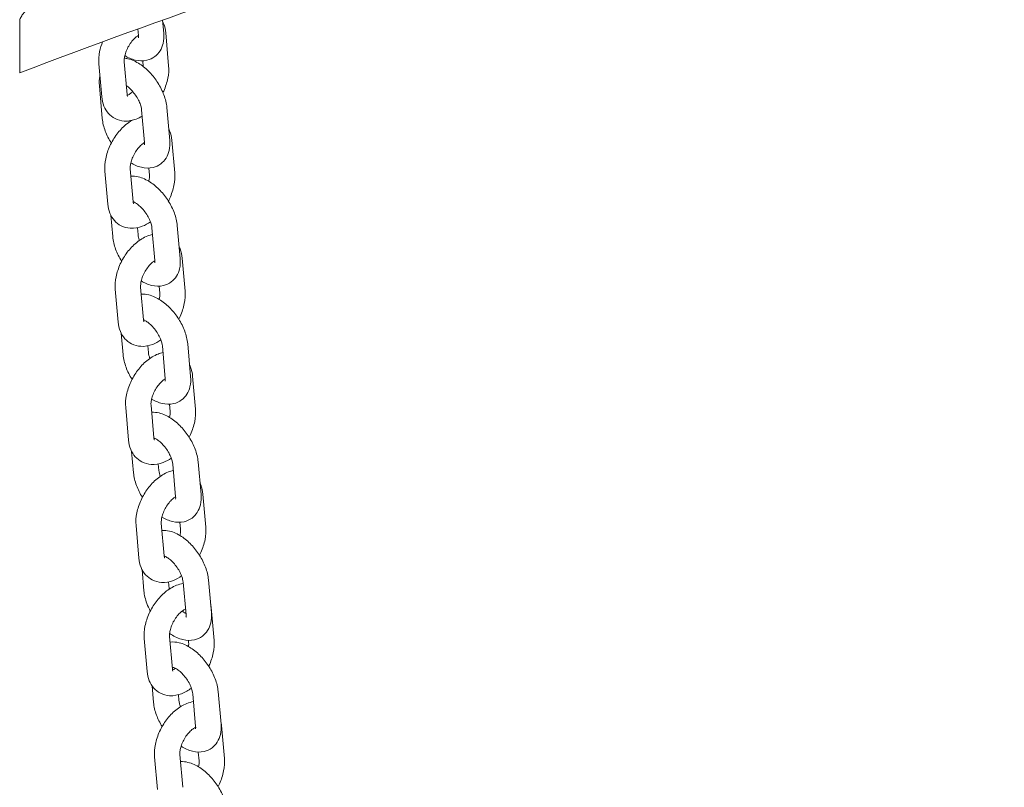
# Model space of a CAD drawing. Units: millimetres. Extents: x 38535 to 117307, y 0 to 83862.
# Drawn here: x 75887 to 76119, y 81757 to 81939 of the extents above; entities that cross this region are included whole.
import ezdxf

# ---------------------------------------------------------------- set-up
doc = ezdxf.new("R2010")
doc.units = ezdxf.units.MM

# ---------------------------------------------------------------- blocks, each defined once
blk = doc.blocks.new('A$C74413DC2')
at = {"color": 0, "linetype": 'Continuous', "lineweight": 0, "extrusion": (-5.55112e-17, 0.816497, 0.57735)}
for p, q in [((28596.99, 28564.9), (28596.72, 28567.96)), ((28563.01, 28555.51), (28563.01, 28567.76)), ((28591.02, 28564.37), (28590.88, 28565.88)), ((28597.47, 28564.94), (28598.15, 28557.2)), ((28582.37, 28549.87), (28581.69, 28557.61)), ((28588.34, 28550.39), (28587.66, 28558.14)), ((28592.03, 28558.36), (28592.15, 28557.01)), ((28581.81, 28552.48), (28582.49, 28544.74)), ((28598.41, 28539.59), (28597.73, 28547.33)), ((28592.44, 28539.07), (28591.76, 28546.81)), ((28598.89, 28539.64), (28599.58, 28531.9)), ((28593.45, 28533.06), (28593.6, 28531.37)), ((28583.79, 28524.56), (28583.11, 28532.31)), ((28589.77, 28525.09), (28589.08, 28532.83)), ((28584.5, 28521.93), (28584.95, 28516.87)), ((28600.87, 28511.72), (28600.19, 28519.46)), ((28590.79, 28518.97), (28590.93, 28517.4)), ((28594.89, 28511.2), (28594.21, 28518.94)), ((28601.35, 28511.77), (28602.03, 28504.03)), ((28595.9, 28505.19), (28596.05, 28503.5)), ((28586.24, 28496.7), (28585.56, 28504.44)), ((28592.22, 28497.22), (28591.54, 28504.96)), ((28586.96, 28494.06), (28587.4, 28489)), ((28603.32, 28483.85), (28602.64, 28491.59)), ((28593.24, 28491.1), (28593.38, 28489.53)), ((28597.35, 28483.33), (28596.66, 28491.07)), ((28603.8, 28483.9), (28604.48, 28476.16)), ((28598.36, 28477.32), (28598.51, 28475.63)), ((28588.7, 28468.83), (28588.02, 28476.57)), ((28594.67, 28469.35), (28593.99, 28477.09)), ((28589.41, 28466.19), (28589.86, 28461.13)), ((28605.78, 28455.98), (28605.1, 28463.72)), ((28595.7, 28463.23), (28595.83, 28461.66)), ((28599.8, 28455.46), (28599.12, 28463.2)), ((28606.23, 28456.06), (28606.92, 28448.31)), ((28600.79, 28449.45), (28600.94, 28447.79)), ((28591.13, 28440.98), (28590.45, 28448.72)), ((28597.11, 28441.51), (28596.42, 28449.25)), ((28591.87, 28438.3), (28592.31, 28433.26)), ((28608.23, 28428.11), (28607.55, 28435.86)), ((28598.15, 28435.39), (28598.29, 28433.79)), ((28602.25, 28427.59), (28601.57, 28435.33)), ((28608.17, 28429.32), (28608.85, 28421.57)), ((28593.06, 28414.24), (28592.38, 28421.98)), ((28599.04, 28414.77), (28598.36, 28422.51)), ((28602.83, 28421.57), (28602.87, 28421.05)), ((28594.23, 28410.84), (28594.58, 28406.91)), ((28600.44, 28408.74), (28600.56, 28407.44)), ((28604.52, 28401.24), (28603.84, 28408.98)), ((28610.5, 28401.76), (28609.82, 28409.5)), ((28610.62, 28401.45), (28611.3, 28393.71)), ((28595.52, 28386.37), (28594.83, 28394.11)), ((28601.49, 28386.9), (28600.81, 28394.64)), ((28605.15, 28395.22), (28605.33, 28393.18))]:
    blk.add_line(p, q, dxfattribs=at)
at = {"color": 0, "linetype": 'Continuous', "lineweight": 0}
for points, knots in [([(28907.59, 28617.58), (28891.87, 28620.63), (28873.34, 28622.12), (28800.51, 28621.25), (28736, 28610.34), (28631.21, 28580.17), (28596.95, 28568.58), (28563.01, 28555.51)], [-485.663872, -485.663872, -485.663872, -485.663872, -379.852389, -379.852389, -122.359179, -122.359179, 0, 0, 0, 0]), ([(28563.01, 28567.76), (28563.01, 28567.87), (28563.03, 28567.98), (28563.11, 28568.26), (28563.18, 28568.42), (28563.4, 28568.84), (28563.58, 28569.12), (28564.25, 28570.01), (28564.88, 28570.66), (28567.07, 28572.78), (28569.47, 28574.68), (28575.21, 28578.64), (28578.21, 28580.47), (28581.09, 28582.07), (28581.1, 28582.07), (28581.11, 28582.08)], [0, 0, 0, 0, 0.394697, 0.394697, 0.904984, 0.904984, 1.842318, 1.842318, 4.282828, 4.282828, 11.654244, 11.654244, 18.854697, 18.854697, 18.878479, 18.878479, 18.878479, 18.878479]), ([(28596.76, 28567.57), (28596.83, 28567.43), (28596.9, 28567.28), (28597.25, 28566.42), (28597.41, 28565.68), (28597.47, 28564.94)], [7.432731, 7.432731, 7.432731, 7.432731, 7.4891009, 7.4891009, 7.7583438, 7.7583438, 7.7583438, 7.7583438]), ([(28587.66, 28558.14), (28587.65, 28558.32), (28587.65, 28558.56), (28587.7, 28559.12), (28587.76, 28559.45), (28587.95, 28560.16), (28588.09, 28560.56), (28588.44, 28561.35), (28588.66, 28561.76), (28589.14, 28562.53), (28589.41, 28562.89), (28589.96, 28563.51), (28590.24, 28563.78), (28590.68, 28564.14), (28590.86, 28564.27), (28591.02, 28564.36)], [4.616751, 4.616751, 4.616751, 4.616751, 4.834572, 4.834572, 5.066997, 5.066997, 5.315146, 5.315146, 5.573403, 5.573403, 5.83343, 5.83343, 6.086146, 6.086146, 6.259163, 6.259163, 6.259163, 6.259163]), ([(28587.8, 28559.58), (28588.57, 28559.11), (28589.39, 28558.74), (28591.14, 28558.33), (28592.08, 28558.27), (28593.68, 28558.65), (28594.32, 28558.94), (28595.37, 28559.73), (28595.79, 28560.19), (28596.47, 28561.26), (28596.7, 28561.87), (28597.03, 28563.27), (28597.06, 28564.06), (28597, 28564.86), (28596.99, 28564.88), (28596.99, 28564.9)], [1.539384, 1.539384, 1.539384, 1.539384, 1.875054, 1.875054, 2.200347, 2.200347, 2.42041, 2.42041, 2.618539, 2.618539, 2.842104, 2.842104, 3.136838, 3.136838, 3.142509, 3.142509, 3.142509, 3.142509]), ([(28591, 28563.82), (28591, 28563.82), (28591, 28563.82), (28591, 28563.83), (28591.02, 28563.91), (28591.03, 28564.12), (28591.03, 28564.23), (28591.02, 28564.37)], [2.7733649, 2.7733649, 2.7733649, 2.7733649, 2.7951496, 2.7951496, 3.0003482, 3.0003482, 3.142509, 3.142509, 3.142509, 3.142509]), ([(28581.69, 28557.61), (28581.6, 28558.58), (28581.67, 28559.57), (28582.02, 28561.33), (28582.26, 28562.1), (28582.56, 28562.86)], [4.6167512, 4.6167512, 4.6167512, 4.6167512, 4.969795, 4.969795, 5.2526199, 5.2526199, 5.2526199, 5.2526199]), ([(28597.73, 28547.33), (28597.64, 28548.33), (28597.4, 28549.32), (28596.67, 28551.28), (28596.19, 28552.24), (28595.05, 28554.03), (28594.4, 28554.87), (28592.96, 28556.38), (28592.17, 28557.05), (28590.46, 28558.16), (28589.54, 28558.61), (28588.25, 28558.91), (28587.97, 28558.96), (28587.69, 28558.99)], [3.142509, 3.142509, 3.142509, 3.142509, 3.517159, 3.517159, 3.89445, 3.89445, 4.262239, 4.262239, 4.633975, 4.633975, 5.016647, 5.016647, 5.119164, 5.119164, 5.119164, 5.119164]), ([(28598.15, 28557.2), (28598.24, 28556.23), (28598.16, 28555.24), (28597.76, 28553.24), (28597.42, 28552.21), (28596.92, 28551.11), (28596.86, 28550.99), (28596.8, 28550.88)], [1.4751585, 1.4751585, 1.4751585, 1.4751585, 1.8282023, 1.8282023, 2.201426, 2.201426, 2.2458235, 2.2458235, 2.2458235, 2.2458235]), ([(28581.93, 28554.78), (28581.77, 28554.03), (28581.75, 28553.27), (28581.81, 28552.51), (28581.81, 28552.5), (28581.81, 28552.48)], [5.9989727, 5.9989727, 5.9989727, 5.9989727, 6.2784303, 6.2784303, 6.2841016, 6.2841016, 6.2841016, 6.2841016]), ([(28591.76, 28546.81), (28591.74, 28547.01), (28591.7, 28547.25), (28591.55, 28547.83), (28591.44, 28548.16), (28591.13, 28548.89), (28590.93, 28549.29), (28590.46, 28550.08), (28590.19, 28550.47), (28589.6, 28551.2), (28589.29, 28551.54), (28588.7, 28552.1), (28588.42, 28552.32), (28588.16, 28552.5)], [3.142509, 3.142509, 3.142509, 3.142509, 3.354108, 3.354108, 3.587263, 3.587263, 3.838792, 3.838792, 4.100479, 4.100479, 4.362279, 4.362279, 4.600953, 4.600953, 4.600953, 4.600953]), ([(28591.89, 28545.29), (28591.45, 28545.03), (28590.99, 28544.8), (28589.64, 28544.28), (28588.68, 28544.09), (28586.95, 28544.19), (28586.2, 28544.38), (28584.92, 28545.04), (28584.39, 28545.46), (28583.49, 28546.47), (28583.13, 28547.06), (28582.59, 28548.39), (28582.43, 28549.13), (28582.37, 28549.87)], [3.125861, 3.125861, 3.125861, 3.125861, 3.310569, 3.310569, 3.648541, 3.648541, 3.89787, 3.89787, 4.114845, 4.114845, 4.347508, 4.347508, 4.616751, 4.616751, 4.616751, 4.616751]), ([(28588.45, 28549.91), (28588.45, 28549.91), (28588.42, 28549.97), (28588.37, 28550.2), (28588.35, 28550.29), (28588.34, 28550.39)], [4.233615, 4.233615, 4.233615, 4.233615, 4.4908462, 4.4908462, 4.6167512, 4.6167512, 4.6167512, 4.6167512]), ([(28589.67, 28551.11), (28589.56, 28551), (28589.45, 28550.9), (28589.09, 28550.61), (28588.85, 28550.46), (28588.54, 28550.29), (28588.45, 28550.25), (28588.37, 28550.22)], [2.8397234, 2.8397234, 2.8397234, 2.8397234, 2.9445533, 2.9445533, 3.1820806, 3.1820806, 3.3084172, 3.3084172, 3.3084172, 3.3084172]), ([(28582.49, 28544.74), (28582.58, 28543.74), (28582.83, 28542.75), (28583.55, 28540.8), (28584.04, 28539.84), (28584.61, 28538.94)], [0.0009163, 0.0009163, 0.0009163, 0.0009163, 0.3755665, 0.3755665, 0.7516697, 0.7516697, 0.7516697, 0.7516697]), ([(28583.11, 28532.31), (28583.02, 28533.28), (28583.1, 28534.26), (28583.5, 28536.27), (28583.84, 28537.3), (28584.73, 28539.25), (28585.29, 28540.18), (28586.56, 28541.88), (28587.29, 28542.65), (28588.54, 28543.68), (28589.02, 28544.02), (28589.53, 28544.31)], [4.616751, 4.616751, 4.616751, 4.616751, 4.969795, 4.969795, 5.343019, 5.343019, 5.710522, 5.710522, 6.078813, 6.078813, 6.289008, 6.289008, 6.289008, 6.289008]), ([(28598.18, 28542.27), (28598.25, 28542.13), (28598.32, 28541.98), (28598.67, 28541.12), (28598.83, 28540.38), (28598.89, 28539.64)], [7.432731, 7.432731, 7.432731, 7.432731, 7.4891009, 7.4891009, 7.7583438, 7.7583438, 7.7583438, 7.7583438]), ([(28589.08, 28532.83), (28589.07, 28533.02), (28589.07, 28533.26), (28589.12, 28533.82), (28589.18, 28534.14), (28589.37, 28534.86), (28589.51, 28535.25), (28589.86, 28536.05), (28590.08, 28536.46), (28590.56, 28537.22), (28590.83, 28537.58), (28591.38, 28538.21), (28591.66, 28538.48), (28592.1, 28538.84), (28592.28, 28538.96), (28592.44, 28539.06)], [4.616751, 4.616751, 4.616751, 4.616751, 4.834572, 4.834572, 5.066997, 5.066997, 5.315146, 5.315146, 5.573403, 5.573403, 5.83343, 5.83343, 6.086146, 6.086146, 6.259163, 6.259163, 6.259163, 6.259163]), ([(28589.22, 28534.27), (28589.99, 28533.81), (28590.82, 28533.44), (28592.57, 28533.02), (28593.51, 28532.97), (28595.1, 28533.35), (28595.75, 28533.64), (28596.79, 28534.42), (28597.21, 28534.89), (28597.89, 28535.96), (28598.12, 28536.56), (28598.45, 28537.96), (28598.48, 28538.76), (28598.42, 28539.56), (28598.42, 28539.58), (28598.41, 28539.59)], [1.539384, 1.539384, 1.539384, 1.539384, 1.875054, 1.875054, 2.200347, 2.200347, 2.42041, 2.42041, 2.618539, 2.618539, 2.842104, 2.842104, 3.136838, 3.136838, 3.142509, 3.142509, 3.142509, 3.142509]), ([(28592.42, 28538.52), (28592.42, 28538.52), (28592.42, 28538.52), (28592.42, 28538.53), (28592.44, 28538.6), (28592.45, 28538.82), (28592.45, 28538.93), (28592.44, 28539.07)], [2.7733649, 2.7733649, 2.7733649, 2.7733649, 2.7951496, 2.7951496, 3.0003482, 3.0003482, 3.142509, 3.142509, 3.142509, 3.142509]), ([(28600.19, 28519.46), (28600.1, 28520.46), (28599.85, 28521.45), (28599.13, 28523.41), (28598.64, 28524.37), (28597.5, 28526.16), (28596.85, 28527), (28595.41, 28528.51), (28594.63, 28529.18), (28592.92, 28530.29), (28591.99, 28530.74), (28590.42, 28531.11), (28589.84, 28531.18), (28589.23, 28531.15)], [3.142509, 3.142509, 3.142509, 3.142509, 3.517159, 3.517159, 3.89445, 3.89445, 4.262239, 4.262239, 4.633975, 4.633975, 5.016647, 5.016647, 5.226623, 5.226623, 5.226623, 5.226623]), ([(28593.6, 28531.37), (28593.61, 28531.18), (28593.62, 28530.95), (28593.57, 28530.45), (28593.52, 28530.2), (28593.46, 28529.93)], [1.4751585, 1.4751585, 1.4751585, 1.4751585, 1.6929794, 1.6929794, 1.8764129, 1.8764129, 1.8764129, 1.8764129]), ([(28599.58, 28531.9), (28599.66, 28530.92), (28599.59, 28529.94), (28599.19, 28527.93), (28598.84, 28526.91), (28598.29, 28525.7), (28598.18, 28525.48), (28598.07, 28525.27)], [1.4751585, 1.4751585, 1.4751585, 1.4751585, 1.8282023, 1.8282023, 2.201426, 2.201426, 2.2854678, 2.2854678, 2.2854678, 2.2854678]), ([(28593.86, 28520.34), (28593.26, 28519.93), (28592.62, 28519.57), (28591.06, 28518.97), (28590.1, 28518.78), (28588.37, 28518.89), (28587.62, 28519.08), (28586.34, 28519.74), (28585.81, 28520.16), (28584.91, 28521.17), (28584.55, 28521.76), (28584.01, 28523.09), (28583.85, 28523.82), (28583.79, 28524.56)], [3.04674, 3.04674, 3.04674, 3.04674, 3.310569, 3.310569, 3.648541, 3.648541, 3.89787, 3.89787, 4.114845, 4.114845, 4.347508, 4.347508, 4.616751, 4.616751, 4.616751, 4.616751]), ([(28589.88, 28524.6), (28589.88, 28524.6), (28589.84, 28524.67), (28589.79, 28524.89), (28589.77, 28524.98), (28589.77, 28525.09)], [4.233615, 4.233615, 4.233615, 4.233615, 4.4908462, 4.4908462, 4.6167512, 4.6167512, 4.6167512, 4.6167512]), ([(28594.21, 28518.94), (28594.19, 28519.14), (28594.15, 28519.38), (28594, 28519.96), (28593.89, 28520.3), (28593.59, 28521.02), (28593.39, 28521.42), (28592.92, 28522.21), (28592.64, 28522.6), (28592.06, 28523.33), (28591.75, 28523.67), (28591.14, 28524.24), (28590.84, 28524.48), (28590.32, 28524.83), (28590.09, 28524.95), (28589.86, 28525.05), (28589.81, 28525.07), (28589.77, 28525.09)], [3.142509, 3.142509, 3.142509, 3.142509, 3.354108, 3.354108, 3.587263, 3.587263, 3.838792, 3.838792, 4.100479, 4.100479, 4.362279, 4.362279, 4.613526, 4.613526, 4.844488, 4.844488, 4.912338, 4.912338, 4.912338, 4.912338]), ([(28584.95, 28516.87), (28585.04, 28515.87), (28585.28, 28514.88), (28586.01, 28512.93), (28586.49, 28511.97), (28587.07, 28511.07)], [0.0009163, 0.0009163, 0.0009163, 0.0009163, 0.3755665, 0.3755665, 0.7516697, 0.7516697, 0.7516697, 0.7516697]), ([(28585.56, 28504.44), (28585.48, 28505.41), (28585.55, 28506.39), (28585.95, 28508.4), (28586.29, 28509.43), (28587.19, 28511.38), (28587.74, 28512.31), (28589.02, 28514.01), (28589.74, 28514.78), (28591.35, 28516.1), (28592.23, 28516.65), (28593.57, 28517.17), (28593.95, 28517.28), (28594.35, 28517.36)], [4.616751, 4.616751, 4.616751, 4.616751, 4.969795, 4.969795, 5.343019, 5.343019, 5.710522, 5.710522, 6.078813, 6.078813, 6.452162, 6.452162, 6.59503, 6.59503, 6.59503, 6.59503]), ([(28590.93, 28517.4), (28590.94, 28517.2), (28590.98, 28516.95), (28591.11, 28516.46), (28591.18, 28516.23), (28591.27, 28515.99)], [0.0009163, 0.0009163, 0.0009163, 0.0009163, 0.2125151, 0.2125151, 0.3777722, 0.3777722, 0.3777722, 0.3777722]), ([(28600.63, 28514.4), (28600.71, 28514.26), (28600.77, 28514.11), (28601.12, 28513.25), (28601.28, 28512.51), (28601.35, 28511.77)], [7.432731, 7.432731, 7.432731, 7.432731, 7.4891009, 7.4891009, 7.7583438, 7.7583438, 7.7583438, 7.7583438]), ([(28591.54, 28504.96), (28591.52, 28505.15), (28591.52, 28505.39), (28591.58, 28505.95), (28591.64, 28506.27), (28591.83, 28506.99), (28591.96, 28507.38), (28592.32, 28508.18), (28592.53, 28508.59), (28593.02, 28509.35), (28593.29, 28509.71), (28593.83, 28510.34), (28594.11, 28510.61), (28594.56, 28510.97), (28594.73, 28511.09), (28594.89, 28511.19)], [4.616751, 4.616751, 4.616751, 4.616751, 4.834572, 4.834572, 5.066997, 5.066997, 5.315146, 5.315146, 5.573403, 5.573403, 5.83343, 5.83343, 6.086146, 6.086146, 6.259163, 6.259163, 6.259163, 6.259163]), ([(28591.67, 28506.4), (28592.45, 28505.94), (28593.27, 28505.57), (28595.02, 28505.15), (28595.96, 28505.1), (28597.56, 28505.48), (28598.2, 28505.77), (28599.25, 28506.56), (28599.67, 28507.02), (28600.34, 28508.09), (28600.58, 28508.69), (28600.91, 28510.09), (28600.94, 28510.89), (28600.87, 28511.69), (28600.87, 28511.71), (28600.87, 28511.72)], [1.539384, 1.539384, 1.539384, 1.539384, 1.875054, 1.875054, 2.200347, 2.200347, 2.42041, 2.42041, 2.618539, 2.618539, 2.842104, 2.842104, 3.136838, 3.136838, 3.142509, 3.142509, 3.142509, 3.142509]), ([(28594.87, 28510.65), (28594.87, 28510.65), (28594.87, 28510.65), (28594.88, 28510.66), (28594.89, 28510.73), (28594.9, 28510.95), (28594.9, 28511.06), (28594.89, 28511.2)], [2.7733649, 2.7733649, 2.7733649, 2.7733649, 2.7951496, 2.7951496, 3.0003482, 3.0003482, 3.142509, 3.142509, 3.142509, 3.142509]), ([(28602.64, 28491.59), (28602.55, 28492.59), (28602.31, 28493.58), (28601.58, 28495.54), (28601.1, 28496.5), (28599.96, 28498.29), (28599.31, 28499.13), (28597.87, 28500.64), (28597.08, 28501.31), (28595.37, 28502.42), (28594.45, 28502.87), (28592.88, 28503.24), (28592.29, 28503.31), (28591.69, 28503.28)], [3.142509, 3.142509, 3.142509, 3.142509, 3.517159, 3.517159, 3.89445, 3.89445, 4.262239, 4.262239, 4.633975, 4.633975, 5.016647, 5.016647, 5.226623, 5.226623, 5.226623, 5.226623]), ([(28596.05, 28503.5), (28596.07, 28503.32), (28596.07, 28503.08), (28596.02, 28502.58), (28595.98, 28502.33), (28595.92, 28502.06)], [1.4751585, 1.4751585, 1.4751585, 1.4751585, 1.6929794, 1.6929794, 1.8764129, 1.8764129, 1.8764129, 1.8764129]), ([(28602.03, 28504.03), (28602.12, 28503.06), (28602.04, 28502.07), (28601.64, 28500.06), (28601.3, 28499.04), (28600.74, 28497.83), (28600.64, 28497.61), (28600.52, 28497.4)], [1.4751585, 1.4751585, 1.4751585, 1.4751585, 1.8282023, 1.8282023, 2.201426, 2.201426, 2.2854678, 2.2854678, 2.2854678, 2.2854678]), ([(28596.32, 28492.47), (28595.71, 28492.06), (28595.07, 28491.7), (28593.51, 28491.1), (28592.56, 28490.91), (28590.83, 28491.02), (28590.08, 28491.21), (28588.8, 28491.87), (28588.26, 28492.29), (28587.36, 28493.3), (28587.01, 28493.89), (28586.47, 28495.22), (28586.31, 28495.95), (28586.24, 28496.7)], [3.04674, 3.04674, 3.04674, 3.04674, 3.310569, 3.310569, 3.648541, 3.648541, 3.89787, 3.89787, 4.114845, 4.114845, 4.347508, 4.347508, 4.616751, 4.616751, 4.616751, 4.616751]), ([(28592.33, 28496.74), (28592.33, 28496.74), (28592.29, 28496.8), (28592.24, 28497.02), (28592.23, 28497.11), (28592.22, 28497.22)], [4.233615, 4.233615, 4.233615, 4.233615, 4.4908462, 4.4908462, 4.6167512, 4.6167512, 4.6167512, 4.6167512]), ([(28596.66, 28491.07), (28596.65, 28491.27), (28596.61, 28491.51), (28596.46, 28492.09), (28596.35, 28492.43), (28596.04, 28493.15), (28595.84, 28493.55), (28595.37, 28494.34), (28595.1, 28494.73), (28594.51, 28495.46), (28594.2, 28495.8), (28593.59, 28496.37), (28593.3, 28496.61), (28592.78, 28496.96), (28592.55, 28497.08), (28592.31, 28497.18), (28592.26, 28497.2), (28592.22, 28497.22)], [3.142509, 3.142509, 3.142509, 3.142509, 3.354108, 3.354108, 3.587263, 3.587263, 3.838792, 3.838792, 4.100479, 4.100479, 4.362279, 4.362279, 4.613526, 4.613526, 4.844488, 4.844488, 4.912338, 4.912338, 4.912338, 4.912338]), ([(28587.4, 28489), (28587.49, 28488), (28587.74, 28487.01), (28588.46, 28485.06), (28588.95, 28484.1), (28589.52, 28483.2)], [0.0009163, 0.0009163, 0.0009163, 0.0009163, 0.3755665, 0.3755665, 0.7516697, 0.7516697, 0.7516697, 0.7516697]), ([(28588.02, 28476.57), (28587.93, 28477.54), (28588, 28478.52), (28588.4, 28480.53), (28588.75, 28481.56), (28589.64, 28483.51), (28590.2, 28484.44), (28591.47, 28486.14), (28592.2, 28486.91), (28593.8, 28488.23), (28594.69, 28488.78), (28596.02, 28489.3), (28596.41, 28489.41), (28596.8, 28489.49)], [4.616751, 4.616751, 4.616751, 4.616751, 4.969795, 4.969795, 5.343019, 5.343019, 5.710522, 5.710522, 6.078813, 6.078813, 6.452162, 6.452162, 6.59503, 6.59503, 6.59503, 6.59503]), ([(28593.38, 28489.53), (28593.4, 28489.33), (28593.44, 28489.08), (28593.56, 28488.59), (28593.64, 28488.36), (28593.73, 28488.12)], [0.0009163, 0.0009163, 0.0009163, 0.0009163, 0.2125151, 0.2125151, 0.3777722, 0.3777722, 0.3777722, 0.3777722]), ([(28603.09, 28486.53), (28603.16, 28486.39), (28603.23, 28486.24), (28603.58, 28485.38), (28603.74, 28484.64), (28603.8, 28483.9)], [7.432731, 7.432731, 7.432731, 7.432731, 7.4891009, 7.4891009, 7.7583438, 7.7583438, 7.7583438, 7.7583438]), ([(28593.99, 28477.09), (28593.98, 28477.28), (28593.98, 28477.52), (28594.03, 28478.08), (28594.09, 28478.4), (28594.28, 28479.12), (28594.42, 28479.51), (28594.77, 28480.31), (28594.99, 28480.72), (28595.47, 28481.48), (28595.74, 28481.84), (28596.29, 28482.47), (28596.57, 28482.74), (28597.01, 28483.1), (28597.19, 28483.22), (28597.35, 28483.32)], [4.616751, 4.616751, 4.616751, 4.616751, 4.834572, 4.834572, 5.066997, 5.066997, 5.315146, 5.315146, 5.573403, 5.573403, 5.83343, 5.83343, 6.086146, 6.086146, 6.259163, 6.259163, 6.259163, 6.259163]), ([(28594.13, 28478.53), (28594.9, 28478.07), (28595.72, 28477.7), (28597.47, 28477.28), (28598.41, 28477.23), (28600.01, 28477.61), (28600.65, 28477.9), (28601.7, 28478.69), (28602.12, 28479.15), (28602.8, 28480.22), (28603.03, 28480.83), (28603.36, 28482.23), (28603.39, 28483.02), (28603.33, 28483.82), (28603.32, 28483.84), (28603.32, 28483.85)], [1.539384, 1.539384, 1.539384, 1.539384, 1.875054, 1.875054, 2.200347, 2.200347, 2.42041, 2.42041, 2.618539, 2.618539, 2.842104, 2.842104, 3.136838, 3.136838, 3.142509, 3.142509, 3.142509, 3.142509]), ([(28597.33, 28482.78), (28597.33, 28482.78), (28597.33, 28482.78), (28597.33, 28482.79), (28597.35, 28482.86), (28597.36, 28483.08), (28597.36, 28483.19), (28597.35, 28483.33)], [2.7733649, 2.7733649, 2.7733649, 2.7733649, 2.7951496, 2.7951496, 3.0003482, 3.0003482, 3.142509, 3.142509, 3.142509, 3.142509]), ([(28605.1, 28463.72), (28605.01, 28464.72), (28604.76, 28465.72), (28604.03, 28467.67), (28603.55, 28468.63), (28602.41, 28470.42), (28601.76, 28471.26), (28600.32, 28472.77), (28599.54, 28473.44), (28597.83, 28474.55), (28596.9, 28475), (28595.33, 28475.37), (28594.75, 28475.44), (28594.14, 28475.41)], [3.142509, 3.142509, 3.142509, 3.142509, 3.517159, 3.517159, 3.89445, 3.89445, 4.262239, 4.262239, 4.633975, 4.633975, 5.016647, 5.016647, 5.226623, 5.226623, 5.226623, 5.226623]), ([(28598.51, 28475.63), (28598.52, 28475.45), (28598.52, 28475.21), (28598.47, 28474.71), (28598.43, 28474.46), (28598.37, 28474.19)], [1.4751585, 1.4751585, 1.4751585, 1.4751585, 1.6929794, 1.6929794, 1.8764129, 1.8764129, 1.8764129, 1.8764129]), ([(28604.48, 28476.16), (28604.57, 28475.19), (28604.49, 28474.2), (28604.09, 28472.19), (28603.75, 28471.17), (28603.2, 28469.96), (28603.09, 28469.74), (28602.98, 28469.53)], [1.4751585, 1.4751585, 1.4751585, 1.4751585, 1.8282023, 1.8282023, 2.201426, 2.201426, 2.2854678, 2.2854678, 2.2854678, 2.2854678]), ([(28598.77, 28464.6), (28598.17, 28464.19), (28597.53, 28463.83), (28595.97, 28463.23), (28595.01, 28463.04), (28593.28, 28463.15), (28592.53, 28463.34), (28591.25, 28464), (28590.72, 28464.42), (28589.81, 28465.43), (28589.46, 28466.02), (28588.92, 28467.35), (28588.76, 28468.08), (28588.7, 28468.83)], [3.04674, 3.04674, 3.04674, 3.04674, 3.310569, 3.310569, 3.648541, 3.648541, 3.89787, 3.89787, 4.114845, 4.114845, 4.347508, 4.347508, 4.616751, 4.616751, 4.616751, 4.616751]), ([(28594.78, 28468.87), (28594.78, 28468.87), (28594.75, 28468.93), (28594.7, 28469.15), (28594.68, 28469.24), (28594.67, 28469.35)], [4.233615, 4.233615, 4.233615, 4.233615, 4.4908462, 4.4908462, 4.6167512, 4.6167512, 4.6167512, 4.6167512]), ([(28599.12, 28463.2), (28599.1, 28463.4), (28599.06, 28463.64), (28598.91, 28464.22), (28598.8, 28464.56), (28598.49, 28465.28), (28598.3, 28465.68), (28597.83, 28466.47), (28597.55, 28466.86), (28596.97, 28467.59), (28596.66, 28467.93), (28596.05, 28468.5), (28595.75, 28468.74), (28595.23, 28469.09), (28595, 28469.21), (28594.77, 28469.31), (28594.72, 28469.33), (28594.67, 28469.35)], [3.142509, 3.142509, 3.142509, 3.142509, 3.354108, 3.354108, 3.587263, 3.587263, 3.838792, 3.838792, 4.100479, 4.100479, 4.362279, 4.362279, 4.613526, 4.613526, 4.844488, 4.844488, 4.912338, 4.912338, 4.912338, 4.912338]), ([(28589.86, 28461.13), (28589.95, 28460.13), (28590.19, 28459.14), (28590.91, 28457.2), (28591.39, 28456.26), (28591.95, 28455.36)], [0.0009163, 0.0009163, 0.0009163, 0.0009163, 0.3755665, 0.3755665, 0.7473724, 0.7473724, 0.7473724, 0.7473724]), ([(28590.45, 28448.72), (28590.36, 28449.7), (28590.44, 28450.68), (28590.84, 28452.69), (28591.18, 28453.71), (28592.08, 28455.67), (28592.63, 28456.59), (28593.9, 28458.29), (28594.63, 28459.07), (28596.24, 28460.39), (28597.12, 28460.94), (28598.46, 28461.46), (28598.85, 28461.57), (28599.25, 28461.65)], [4.616751, 4.616751, 4.616751, 4.616751, 4.969795, 4.969795, 5.343019, 5.343019, 5.710522, 5.710522, 6.078813, 6.078813, 6.452162, 6.452162, 6.597451, 6.597451, 6.597451, 6.597451]), ([(28595.83, 28461.66), (28595.85, 28461.46), (28595.89, 28461.21), (28596.02, 28460.73), (28596.08, 28460.51), (28596.17, 28460.28)], [0.0009163, 0.0009163, 0.0009163, 0.0009163, 0.2125151, 0.2125151, 0.3703172, 0.3703172, 0.3703172, 0.3703172]), ([(28605.54, 28458.64), (28605.61, 28458.51), (28605.66, 28458.38), (28606.01, 28457.54), (28606.17, 28456.8), (28606.23, 28456.06)], [7.4392321, 7.4392321, 7.4392321, 7.4392321, 7.4891009, 7.4891009, 7.7583438, 7.7583438, 7.7583438, 7.7583438]), ([(28596.42, 28449.25), (28596.41, 28449.44), (28596.41, 28449.67), (28596.46, 28450.23), (28596.52, 28450.56), (28596.71, 28451.28), (28596.85, 28451.67), (28597.2, 28452.47), (28597.42, 28452.87), (28597.9, 28453.64), (28598.17, 28454), (28598.72, 28454.63), (28599, 28454.89), (28599.45, 28455.26), (28599.63, 28455.39), (28599.8, 28455.49)], [4.616751, 4.616751, 4.616751, 4.616751, 4.834572, 4.834572, 5.066997, 5.066997, 5.315146, 5.315146, 5.573403, 5.573403, 5.83343, 5.83343, 6.086146, 6.086146, 6.26624, 6.26624, 6.26624, 6.26624]), ([(28596.56, 28450.68), (28597.34, 28450.21), (28598.17, 28449.83), (28599.93, 28449.42), (28600.87, 28449.36), (28602.47, 28449.74), (28603.11, 28450.03), (28604.16, 28450.82), (28604.58, 28451.28), (28605.25, 28452.35), (28605.49, 28452.96), (28605.81, 28454.36), (28605.85, 28455.15), (28605.78, 28455.95), (28605.78, 28455.97), (28605.78, 28455.98)], [1.535763, 1.535763, 1.535763, 1.535763, 1.875054, 1.875054, 2.200347, 2.200347, 2.42041, 2.42041, 2.618539, 2.618539, 2.842104, 2.842104, 3.136838, 3.136838, 3.142509, 3.142509, 3.142509, 3.142509]), ([(28599.78, 28454.91), (28599.78, 28454.91), (28599.78, 28454.91), (28599.79, 28454.92), (28599.8, 28454.99), (28599.81, 28455.21), (28599.81, 28455.32), (28599.8, 28455.46)], [2.7733649, 2.7733649, 2.7733649, 2.7733649, 2.7951496, 2.7951496, 3.0003482, 3.0003482, 3.142509, 3.142509, 3.142509, 3.142509]), ([(28607.55, 28435.86), (28607.46, 28436.85), (28607.22, 28437.85), (28606.49, 28439.8), (28606, 28440.76), (28604.86, 28442.55), (28604.21, 28443.39), (28602.78, 28444.9), (28601.99, 28445.57), (28600.28, 28446.69), (28599.35, 28447.13), (28597.78, 28447.5), (28597.19, 28447.57), (28596.57, 28447.54)], [3.142509, 3.142509, 3.142509, 3.142509, 3.517159, 3.517159, 3.89445, 3.89445, 4.262239, 4.262239, 4.633975, 4.633975, 5.016647, 5.016647, 5.228977, 5.228977, 5.228977, 5.228977]), ([(28600.94, 28447.79), (28600.95, 28447.6), (28600.96, 28447.36), (28600.91, 28446.86), (28600.86, 28446.61), (28600.8, 28446.34)], [1.4751585, 1.4751585, 1.4751585, 1.4751585, 1.6929794, 1.6929794, 1.8787356, 1.8787356, 1.8787356, 1.8787356]), ([(28606.92, 28448.31), (28607, 28447.34), (28606.93, 28446.36), (28606.53, 28444.35), (28606.18, 28443.32), (28605.63, 28442.12), (28605.52, 28441.9), (28605.41, 28441.69)], [1.4751585, 1.4751585, 1.4751585, 1.4751585, 1.8282023, 1.8282023, 2.201426, 2.201426, 2.2847238, 2.2847238, 2.2847238, 2.2847238]), ([(28601.21, 28436.77), (28600.61, 28436.35), (28599.96, 28435.99), (28598.4, 28435.39), (28597.44, 28435.2), (28595.71, 28435.31), (28594.96, 28435.5), (28593.68, 28436.15), (28593.15, 28436.57), (28592.25, 28437.58), (28591.89, 28438.18), (28591.35, 28439.5), (28591.19, 28440.24), (28591.13, 28440.98)], [3.045213, 3.045213, 3.045213, 3.045213, 3.310569, 3.310569, 3.648541, 3.648541, 3.89787, 3.89787, 4.114845, 4.114845, 4.347508, 4.347508, 4.616751, 4.616751, 4.616751, 4.616751]), ([(28597.22, 28441.02), (28597.22, 28441.02), (28597.18, 28441.09), (28597.13, 28441.31), (28597.11, 28441.4), (28597.11, 28441.51)], [4.233615, 4.233615, 4.233615, 4.233615, 4.4908462, 4.4908462, 4.6167512, 4.6167512, 4.6167512, 4.6167512]), ([(28601.57, 28435.33), (28601.56, 28435.53), (28601.51, 28435.77), (28601.37, 28436.35), (28601.25, 28436.69), (28600.95, 28437.41), (28600.75, 28437.81), (28600.28, 28438.6), (28600.01, 28438.99), (28599.42, 28439.73), (28599.11, 28440.06), (28598.5, 28440.63), (28598.21, 28440.87), (28597.69, 28441.22), (28597.46, 28441.34), (28597.21, 28441.45), (28597.16, 28441.47), (28597.11, 28441.49)], [3.142509, 3.142509, 3.142509, 3.142509, 3.354108, 3.354108, 3.587263, 3.587263, 3.838792, 3.838792, 4.100479, 4.100479, 4.362279, 4.362279, 4.613526, 4.613526, 4.844488, 4.844488, 4.923181, 4.923181, 4.923181, 4.923181]), ([(28592.38, 28421.98), (28592.29, 28422.96), (28592.37, 28423.94), (28592.77, 28425.95), (28593.11, 28426.97), (28594.01, 28428.93), (28594.56, 28429.85), (28595.84, 28431.55), (28596.56, 28432.33), (28598.17, 28433.65), (28599.05, 28434.2), (28600.52, 28434.76), (28601.05, 28434.91), (28601.6, 28434.99)], [4.616751, 4.616751, 4.616751, 4.616751, 4.969795, 4.969795, 5.343019, 5.343019, 5.710522, 5.710522, 6.078813, 6.078813, 6.452162, 6.452162, 6.646836, 6.646836, 6.646836, 6.646836]), ([(28592.31, 28433.26), (28592.4, 28432.26), (28592.65, 28431.27), (28593.24, 28429.69), (28593.51, 28429.08), (28593.82, 28428.5)], [0.0009163, 0.0009163, 0.0009163, 0.0009163, 0.3755665, 0.3755665, 0.6111061, 0.6111061, 0.6111061, 0.6111061]), ([(28598.36, 28422.51), (28598.34, 28422.7), (28598.34, 28422.93), (28598.4, 28423.49), (28598.46, 28423.82), (28598.65, 28424.54), (28598.78, 28424.93), (28599.14, 28425.73), (28599.35, 28426.13), (28599.84, 28426.9), (28600.11, 28427.26), (28600.65, 28427.89), (28600.93, 28428.15), (28601.45, 28428.57), (28601.68, 28428.73), (28601.98, 28428.89), (28602.06, 28428.92), (28602.13, 28428.95)], [4.616751, 4.616751, 4.616751, 4.616751, 4.834572, 4.834572, 5.066997, 5.066997, 5.315146, 5.315146, 5.573403, 5.573403, 5.83343, 5.83343, 6.086146, 6.086146, 6.323673, 6.323673, 6.432884, 6.432884, 6.432884, 6.432884]), ([(28601.36, 28428.5), (28601.56, 28428.33), (28601.75, 28428.19), (28602.03, 28428), (28602.13, 28427.93), (28602.23, 28427.88)], [1.3051124, 1.3051124, 1.3051124, 1.3051124, 1.4719331, 1.4719331, 1.5692543, 1.5692543, 1.5692543, 1.5692543]), ([(28598.37, 28423.23), (28598.48, 28423.15), (28598.6, 28423.07), (28599.58, 28422.43), (28600.51, 28421.99), (28602.38, 28421.55), (28603.32, 28421.49), (28604.92, 28421.87), (28605.56, 28422.16), (28606.61, 28422.95), (28607.03, 28423.41), (28607.71, 28424.48), (28607.94, 28425.09), (28608.27, 28426.49), (28608.3, 28427.28), (28608.23, 28428.08), (28608.23, 28428.1), (28608.23, 28428.11)], [1.44135, 1.44135, 1.44135, 1.44135, 1.492383, 1.492383, 1.875054, 1.875054, 2.200347, 2.200347, 2.42041, 2.42041, 2.618539, 2.618539, 2.842104, 2.842104, 3.136838, 3.136838, 3.142509, 3.142509, 3.142509, 3.142509]), ([(28602.24, 28427.04), (28602.24, 28427.04), (28602.24, 28427.04), (28602.24, 28427.05), (28602.26, 28427.12), (28602.27, 28427.34), (28602.27, 28427.45), (28602.25, 28427.59)], [2.7733649, 2.7733649, 2.7733649, 2.7733649, 2.7951496, 2.7951496, 3.0003482, 3.0003482, 3.142509, 3.142509, 3.142509, 3.142509]), ([(28608.85, 28421.57), (28608.93, 28420.6), (28608.86, 28419.62), (28608.46, 28417.61), (28608.12, 28416.58), (28607.64, 28415.55), (28607.62, 28415.51), (28607.6, 28415.46)], [1.4751585, 1.4751585, 1.4751585, 1.4751585, 1.8282023, 1.8282023, 2.201426, 2.201426, 2.2190259, 2.2190259, 2.2190259, 2.2190259]), ([(28609.82, 28409.5), (28609.73, 28410.5), (28609.48, 28411.49), (28608.76, 28413.45), (28608.27, 28414.41), (28607.13, 28416.2), (28606.48, 28417.04), (28605.05, 28418.55), (28604.26, 28419.22), (28602.55, 28420.33), (28601.62, 28420.78), (28599.94, 28421.18), (28599.22, 28421.24), (28598.48, 28421.16)], [3.142509, 3.142509, 3.142509, 3.142509, 3.517159, 3.517159, 3.89445, 3.89445, 4.262239, 4.262239, 4.633975, 4.633975, 5.016647, 5.016647, 5.271037, 5.271037, 5.271037, 5.271037]), ([(28602.87, 28421.05), (28602.89, 28420.86), (28602.89, 28420.63), (28602.86, 28420.28), (28602.85, 28420.2), (28602.83, 28420.12)], [1.4751585, 1.4751585, 1.4751585, 1.4751585, 1.6929794, 1.6929794, 1.7533234, 1.7533234, 1.7533234, 1.7533234]), ([(28599.15, 28414.28), (28599.15, 28414.28), (28599.11, 28414.35), (28599.06, 28414.57), (28599.05, 28414.66), (28599.04, 28414.77)], [4.233615, 4.233615, 4.233615, 4.233615, 4.4908462, 4.4908462, 4.6167512, 4.6167512, 4.6167512, 4.6167512]), ([(28599.75, 28414.97), (28599.6, 28414.87), (28599.47, 28414.79), (28599.24, 28414.67), (28599.14, 28414.62), (28599.06, 28414.59)], [3.0376958, 3.0376958, 3.0376958, 3.0376958, 3.1820806, 3.1820806, 3.3084172, 3.3084172, 3.3084172, 3.3084172]), ([(28603.84, 28408.98), (28603.82, 28409.18), (28603.78, 28409.42), (28603.64, 28410), (28603.52, 28410.33), (28603.22, 28411.06), (28603.02, 28411.46), (28602.55, 28412.25), (28602.28, 28412.64), (28601.69, 28413.37), (28601.38, 28413.71), (28600.77, 28414.28), (28600.47, 28414.52), (28599.95, 28414.87), (28599.73, 28414.99), (28599.38, 28415.14), (28599.26, 28415.17), (28599.15, 28415.19), (28599.13, 28415.19), (28599.13, 28415.19)], [3.142509, 3.142509, 3.142509, 3.142509, 3.354108, 3.354108, 3.587263, 3.587263, 3.838792, 3.838792, 4.100479, 4.100479, 4.362279, 4.362279, 4.613526, 4.613526, 4.844488, 4.844488, 5.051992, 5.051992, 5.171552, 5.171552, 5.171552, 5.171552]), ([(28603.53, 28410.3), (28602.81, 28409.76), (28602.04, 28409.31), (28600.33, 28408.65), (28599.38, 28408.46), (28597.65, 28408.57), (28596.9, 28408.76), (28595.62, 28409.41), (28595.08, 28409.83), (28594.18, 28410.84), (28593.83, 28411.44), (28593.29, 28412.76), (28593.13, 28413.5), (28593.06, 28414.24)], [2.989477, 2.989477, 2.989477, 2.989477, 3.310569, 3.310569, 3.648541, 3.648541, 3.89787, 3.89787, 4.114845, 4.114845, 4.347508, 4.347508, 4.616751, 4.616751, 4.616751, 4.616751]), ([(28594.58, 28406.91), (28594.67, 28405.91), (28594.92, 28404.92), (28595.62, 28403.02), (28596.07, 28402.11), (28596.61, 28401.24)], [0.0009163, 0.0009163, 0.0009163, 0.0009163, 0.3755665, 0.3755665, 0.7327894, 0.7327894, 0.7327894, 0.7327894]), ([(28594.83, 28394.11), (28594.75, 28395.09), (28594.82, 28396.07), (28595.22, 28398.08), (28595.57, 28399.1), (28596.46, 28401.06), (28597.02, 28401.98), (28598.29, 28403.68), (28599.02, 28404.46), (28600.62, 28405.78), (28601.51, 28406.33), (28602.96, 28406.89), (28603.47, 28407.03), (28604.01, 28407.11)], [4.616751, 4.616751, 4.616751, 4.616751, 4.969795, 4.969795, 5.343019, 5.343019, 5.710522, 5.710522, 6.078813, 6.078813, 6.452162, 6.452162, 6.640791, 6.640791, 6.640791, 6.640791]), ([(28600.56, 28407.44), (28600.58, 28407.24), (28600.62, 28406.99), (28600.75, 28406.47), (28600.83, 28406.21), (28600.94, 28405.93)], [0.0009163, 0.0009163, 0.0009163, 0.0009163, 0.2125151, 0.2125151, 0.4007653, 0.4007653, 0.4007653, 0.4007653]), ([(28600.81, 28394.64), (28600.8, 28394.83), (28600.79, 28395.06), (28600.85, 28395.62), (28600.91, 28395.95), (28601.1, 28396.67), (28601.24, 28397.06), (28601.59, 28397.86), (28601.81, 28398.26), (28602.29, 28399.03), (28602.56, 28399.39), (28603.11, 28400.02), (28603.39, 28400.29), (28603.9, 28400.7), (28604.14, 28400.86), (28604.41, 28401), (28604.47, 28401.04), (28604.53, 28401.06)], [4.616751, 4.616751, 4.616751, 4.616751, 4.834572, 4.834572, 5.066997, 5.066997, 5.315146, 5.315146, 5.573403, 5.573403, 5.83343, 5.83343, 6.086146, 6.086146, 6.323673, 6.323673, 6.406933, 6.406933, 6.406933, 6.406933]), ([(28601.08, 28396.58), (28601.92, 28396.05), (28602.82, 28395.63), (28604.65, 28395.19), (28605.59, 28395.14), (28607.19, 28395.52), (28607.83, 28395.81), (28608.88, 28396.59), (28609.3, 28397.06), (28609.98, 28398.13), (28610.21, 28398.73), (28610.54, 28400.13), (28610.57, 28400.93), (28610.5, 28401.73), (28610.5, 28401.75), (28610.5, 28401.76)], [1.507248, 1.507248, 1.507248, 1.507248, 1.875054, 1.875054, 2.200347, 2.200347, 2.42041, 2.42041, 2.618539, 2.618539, 2.842104, 2.842104, 3.136838, 3.136838, 3.142509, 3.142509, 3.142509, 3.142509]), ([(28604.5, 28400.69), (28604.5, 28400.69), (28604.5, 28400.69), (28604.51, 28400.7), (28604.53, 28400.77), (28604.54, 28400.99), (28604.54, 28401.1), (28604.52, 28401.24)], [2.7733649, 2.7733649, 2.7733649, 2.7733649, 2.7951496, 2.7951496, 3.0003482, 3.0003482, 3.142509, 3.142509, 3.142509, 3.142509]), ([(28611.3, 28393.71), (28611.39, 28392.73), (28611.31, 28391.75), (28610.91, 28389.74), (28610.57, 28388.72), (28610.02, 28387.51), (28609.91, 28387.29), (28609.8, 28387.07)], [1.4751585, 1.4751585, 1.4751585, 1.4751585, 1.8282023, 1.8282023, 2.201426, 2.201426, 2.2854678, 2.2854678, 2.2854678, 2.2854678]), ([(28611.92, 28381.27), (28611.83, 28382.27), (28611.58, 28383.26), (28610.85, 28385.21), (28610.37, 28386.17), (28609.23, 28387.97), (28608.58, 28388.8), (28607.14, 28390.31), (28606.36, 28390.99), (28604.65, 28392.1), (28603.72, 28392.54), (28602.15, 28392.92), (28601.57, 28392.98), (28600.96, 28392.96)], [3.142509, 3.142509, 3.142509, 3.142509, 3.517159, 3.517159, 3.89445, 3.89445, 4.262239, 4.262239, 4.633975, 4.633975, 5.016647, 5.016647, 5.226623, 5.226623, 5.226623, 5.226623]), ([(28605.33, 28393.18), (28605.34, 28392.99), (28605.34, 28392.76), (28605.29, 28392.26), (28605.25, 28392), (28605.19, 28391.74)], [1.4751585, 1.4751585, 1.4751585, 1.4751585, 1.6929794, 1.6929794, 1.8764129, 1.8764129, 1.8764129, 1.8764129])]:
    blk.add_open_spline(points, degree=3, knots=knots, dxfattribs=at)
for points in [[(28591.73, 28545.2), (28591.79, 28545.21), (28591.84, 28545.22), (28591.89, 28545.23)], [(28588.71, 28544.17), (28588.74, 28544.07), (28588.78, 28543.97), (28588.82, 28543.86)], [(28589.98, 28525), (28589.91, 28524.96), (28589.85, 28524.94), (28589.79, 28524.91)], [(28592.43, 28497.13), (28592.36, 28497.09), (28592.3, 28497.07), (28592.24, 28497.04)], [(28594.89, 28469.26), (28594.82, 28469.22), (28594.75, 28469.2), (28594.7, 28469.17)], [(28597.3, 28441.41), (28597.24, 28441.38), (28597.18, 28441.35), (28597.13, 28441.33)], [(28598.29, 28433.79), (28598.29, 28433.75), (28598.3, 28433.72), (28598.3, 28433.68)], [(28608.05, 28430.15), (28608.11, 28429.87), (28608.14, 28429.59), (28608.17, 28429.32)], [(28610.42, 28402.67), (28610.52, 28402.27), (28610.59, 28401.86), (28610.62, 28401.45)]]:
    blk.add_open_spline(points, degree=3, dxfattribs=at)

msp = doc.modelspace()

# ---------------------------------------------------------------- block references
msp.add_blockref('A$C74413DC2', (47323.65, 53370.48))

doc.saveas('drawing.dxf')
